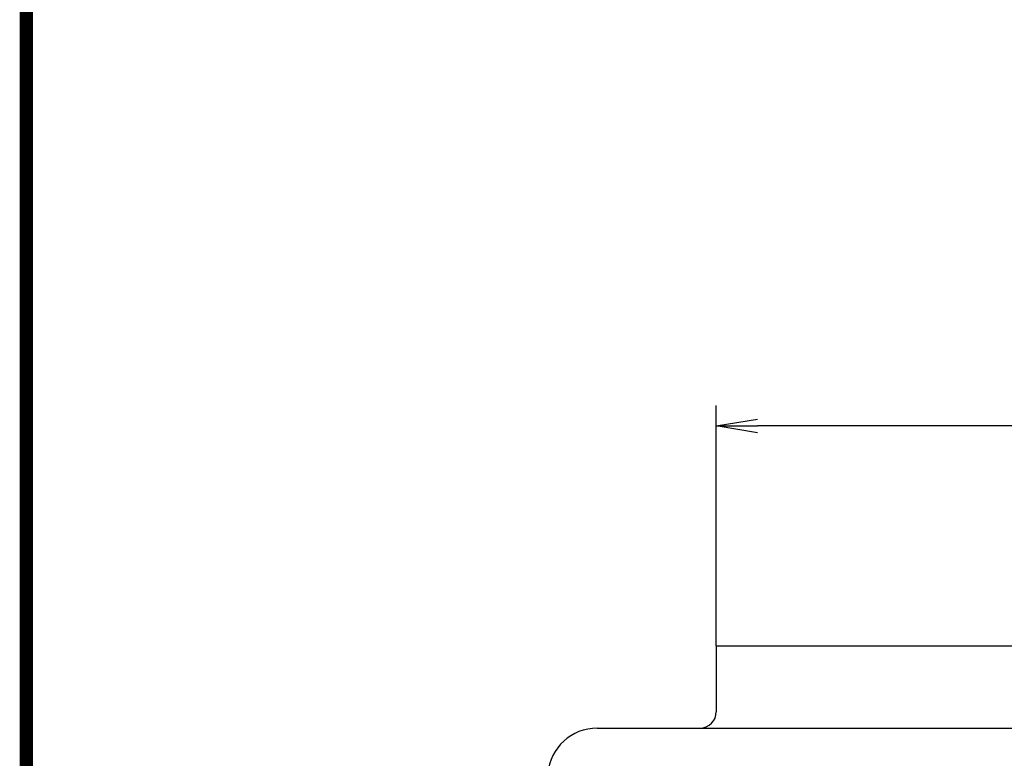
# Model space of a CAD drawing. Extents: x 256 to 648, y 176 to 459.
# Drawn here: x 256 to 316, y 273 to 318 of the extents above; entities that cross this region are included whole.
import ezdxf

# ---------------------------------------------------------------- set-up
doc = ezdxf.new("R2010")
doc.units = 0
doc.layers.get('0').update_dxf_attribs({"linetype": 'CONTINUOUS'})
doc.layers.get('DEFPOINTS').update_dxf_attribs({"linetype": 'CONTINUOUS'})
for name, color, linetype in [('C', 7, 'CONTINUOUS'), ('外形線', 7, 'CONTINUOUS'), ('寸法線', 2, 'CONTINUOUS'), ('文字', 6, 'CONTINUOUS')]:
    doc.layers.add(name, color=color, linetype=linetype)
doc.styles.add('STYLE3', font='romans.shx', dxfattribs={"bigfont": 'bigfont.shx'})
doc.dimstyles.get("Standard").update_dxf_attribs({"dimtxt": 2.5, "dimasz": 2.5, "dimexe": 1.25, "dimexo": 0.625, "dimtad": 1, "dimcen": 2.5, "dimazin": 3, "dimtfac": 1, "dimtmove": 0, "dimatfit": 3})

# ---------------------------------------------------------------- blocks, each defined once
blk = doc.blocks.new('_OPEN')
at = {"color": 0, "linetype": 'BYBLOCK'}
for p, q in [((-1, 0.167), (0, 0)), ((0, 0), (-1, -0.167)), ((0, 0), (-1, 0))]:
    blk.add_line(p, q, dxfattribs=at)
blk = doc.blocks.new('*U41')
at = {"layer": '文字', "color": 6, "style": 'STYLE3'}
blk.add_text('74', height=2.5, dxfattribs=at).set_placement((332.729, 293.668))
blk = doc.blocks.new('*D4')
at = {"layer": 'DEFPOINTS', "color": 0}
for p in [(298.169, 293.043), (298.169, 279.689), (372.169, 279.689)]:
    blk.add_point(p, dxfattribs=at)
at = {"layer": '文字', "color": 2}
for p, q in [((298.169, 279.689), (298.169, 294.293)), ((372.169, 279.689), (372.169, 294.293)), ((369.669, 293.043), (300.669, 293.043))]:
    blk.add_line(p, q, dxfattribs=at)
at = {"layer": '寸法線'}
blk.add_blockref('*U41', (0, 0), dxfattribs=at)
at = {"layer": '文字', "color": 2, "xscale": 2.5, "yscale": 2.5, "zscale": 2.5, "rotation": 180}
blk.add_blockref('_OPEN', (298.169, 293.043), dxfattribs=at)
at = {"layer": '文字', "color": 2, "xscale": 2.5, "yscale": 2.5, "zscale": 2.5}
blk.add_blockref('_OPEN', (372.169, 293.043), dxfattribs=at)

msp = doc.modelspace()

# ---------------------------------------------------------------- linework, layer by layer
at = {"layer": 'C', "const_width": 0.8}
msp.add_lwpolyline([(256.235, 458.972), (633.735, 458.972), (633.735, 176.472), (256.235, 176.472), (256.235, 458.972)], dxfattribs=at)
at = {"layer": '外形線'}
for p, q in [((298.169, 279.689), (372.169, 279.689)), ((298.169, 279.689), (298.169, 275.689)), ((290.923, 274.689), (379.415, 274.689))]:
    msp.add_line(p, q, dxfattribs=at)
for centre, radius, start, end in [((297.169, 275.689), 1, 270, 0), ((290.923, 271.689), 3, 90, 175.10091)]:
    msp.add_arc(centre, radius, start, end, dxfattribs=at)

# ---------------------------------------------------------------- dimensions: what is measured, and where the dimension line sits
at = {"layer": '文字'}
dim = msp.add_linear_dim(base=(298.169, 293.043), p1=(372.169, 279.689), p2=(298.169, 279.689), dimstyle='Standard', override={"dimdec": 2}, dxfattribs=at)
dim.commit()
dim.dimension.update_dxf_attribs({"geometry": '*D4', "text_midpoint": (335.169, 294.918)})

doc.saveas('drawing.dxf')
